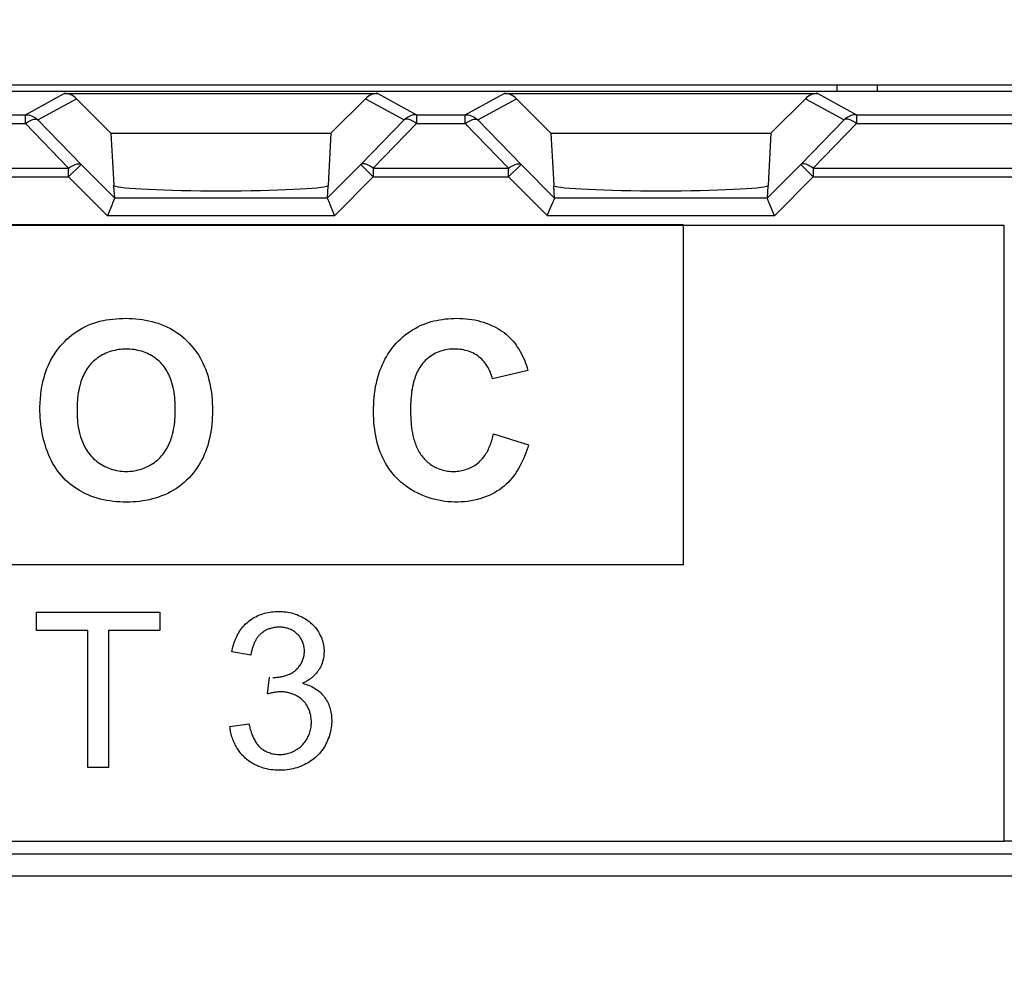
# Model space of a CAD drawing. Units: millimetres. Extents: x 58 to 242, y 50 to 171.
# Drawn here: x 219 to 230, y 126 to 136 of the extents above; entities that cross this region are included whole.
import ezdxf

# ---------------------------------------------------------------- set-up
doc = ezdxf.new("R2010")
doc.units = ezdxf.units.MM
doc.header["$LTSCALE"] = 16.335
doc.layers.get('0').update_dxf_attribs({"linetype": 'CONTINUOUS'})
doc.layers.add('DRAFT', color=7, linetype='CONTINUOUS')
doc.layers.add('RACCORDO', color=7, linetype='CONTINUOUS')
doc.styles.get("Standard").update_dxf_attribs({"font": 'txt', "width": 0.8})
doc.dimstyles.new('DIMSTYLE_1', dxfattribs={"dimtxt": 3, "dimasz": 3, "dimexe": 1.5, "dimexo": 0.5, "dimgap": 0.75, "dimtad": 1, "dimtxsty": 'STANDARD', "dimblk": '_FILLED', "dimblk1": '_FILLED', "dimblk2": '_FILLED', "dimcen": 0.09, "dimadec": 0, "dimazin": 0, "dimtfac": 1, "dimtofl": 0, "dimtmove": 0, "dimatfit": 3, "dimldrblk": '_FILLED', "dimfxl": 1, "dimtolj": 1, "dimarcsym": 0})

# ---------------------------------------------------------------- blocks, each defined once
blk = doc.blocks.new('_FILLED')
at = {"color": 0, "linetype": 'BYBLOCK'}
blk.add_solid([(0, 0), (-1, 0.3167), (-1, -0.3167)], dxfattribs=at)
blk = doc.blocks.new('*D1')
at = {"color": 7, "linetype": 'CONTINUOUS'}
for p, q in [((231.467, 159.534), (241.926, 159.534)), ((240.426, 159.534), (240.426, 104.634)), ((240.426, 49.734), (240.426, 104.634)), ((221.015, 49.734), (241.926, 49.734))]:
    blk.add_line(p, q, dxfattribs=at)
at = {"color": 7, "linetype": 'CONTINUOUS', "xscale": 3, "yscale": 3, "zscale": 3}
for p, rotation in [((240.426, 159.534), 90), ((240.426, 49.734), 270)]:
    blk.add_blockref('_FILLED', p, dxfattribs=dict(at, rotation=rotation))
at = {"color": 7, "linetype": 'CONTINUOUS', "insert": (236.676, 104.634), "char_height": 3, "width": 15.75, "attachment_point": 2, "rotation": 90, "line_spacing_factor": 0.9}
blk.add_mtext('109,8', dxfattribs=at)

msp = doc.modelspace()

# ---------------------------------------------------------------- linework, layer by layer
at = {"color": 7, "linetype": 'CONTINUOUS'}
for p, q in [((229.967, 134.134), (162.167, 134.134)), ((211.62, 134.143), (226.32, 134.143)), ((226.32, 134.143), (226.32, 130.276)), ((229.967, 127.134), (229.967, 134.134)), ((224.556, 132.486), (224.152, 132.39)), ((224.166, 131.766), (224.562, 131.64)), ((226.32, 130.276), (211.62, 130.276)), ((218.972, 129.529), (218.972, 129.738)), ((218.972, 129.738), (220.374, 129.738)), ((220.374, 129.738), (220.374, 129.529)), ((219.555, 129.529), (218.972, 129.529)), ((219.555, 127.97), (219.555, 129.529)), ((219.789, 129.529), (219.789, 127.97)), ((220.374, 129.529), (219.789, 129.529)), ((221.407, 129.248), (221.19, 129.287)), ((221.596, 128.807), (221.62, 128.998)), ((221.168, 128.437), (221.385, 128.466)), ((219.789, 127.97), (219.555, 127.97)), ((162.167, 127.134), (229.967, 127.134)), ((229.967, 127.137), (230.067, 127.137))]:
    msp.add_line(p, q, dxfattribs=at)
for points in [[(219.01, 132.021), (219.01, 132.068), (219.012, 132.116), (219.015, 132.163), (219.019, 132.21), (219.025, 132.256), (219.033, 132.303), (219.04, 132.337), (219.047, 132.372), (219.056, 132.406), (219.066, 132.44), (219.077, 132.473), (219.089, 132.506), (219.103, 132.539), (219.118, 132.573), (219.135, 132.606), (219.154, 132.638), (219.174, 132.67), (219.195, 132.701), (219.217, 132.731), (219.24, 132.76), (219.265, 132.789), (219.291, 132.816), (219.316, 132.841), (219.343, 132.864), (219.37, 132.887), (219.399, 132.909), (219.428, 132.929), (219.458, 132.948), (219.489, 132.966), (219.52, 132.983), (219.552, 132.998), (219.586, 133.012), (219.621, 133.024), (219.656, 133.035), (219.692, 133.045), (219.728, 133.053), (219.764, 133.06), (219.801, 133.066), (219.838, 133.07), (219.875, 133.074), (219.913, 133.076), (219.95, 133.077), (219.987, 133.078), (220.025, 133.077), (220.063, 133.075), (220.1, 133.073), (220.137, 133.069), (220.174, 133.064), (220.211, 133.058), (220.247, 133.051), (220.283, 133.042), (220.319, 133.032), (220.355, 133.021), (220.389, 133.008), (220.424, 132.994), (220.458, 132.978), (220.492, 132.961), (220.525, 132.942), (220.557, 132.922), (220.588, 132.9), (220.618, 132.877), (220.647, 132.853), (220.675, 132.827), (220.702, 132.801), (220.726, 132.774), (220.749, 132.747), (220.771, 132.719), (220.791, 132.69), (220.811, 132.661), (220.829, 132.63), (220.846, 132.599), (220.862, 132.568), (220.877, 132.535), (220.891, 132.503), (220.903, 132.469), (220.916, 132.431), (220.927, 132.392), (220.937, 132.353), (220.945, 132.313), (220.952, 132.273), (220.958, 132.233), (220.962, 132.193), (220.966, 132.152), (220.968, 132.112), (220.97, 132.071), (220.97, 132.03)], [(222.853, 132.42), (222.86, 132.442), (222.867, 132.463), (222.878, 132.494), (222.89, 132.524), (222.903, 132.554), (222.917, 132.583), (222.931, 132.613), (222.947, 132.641), (222.964, 132.669), (222.982, 132.696), (223, 132.723), (223.02, 132.749), (223.041, 132.774), (223.062, 132.799), (223.086, 132.823), (223.11, 132.846), (223.135, 132.868), (223.161, 132.89), (223.188, 132.91), (223.216, 132.929), (223.244, 132.947), (223.273, 132.964), (223.303, 132.98), (223.333, 132.995), (223.364, 133.008), (223.394, 133.02), (223.425, 133.03), (223.456, 133.04), (223.488, 133.048), (223.519, 133.055), (223.552, 133.061), (223.584, 133.066), (223.616, 133.071), (223.649, 133.074), (223.682, 133.076), (223.714, 133.077), (223.747, 133.078), (223.781, 133.077), (223.816, 133.076), (223.85, 133.073), (223.884, 133.069), (223.918, 133.065), (223.951, 133.059), (223.985, 133.052), (224.018, 133.043), (224.051, 133.034), (224.083, 133.023), (224.11, 133.013), (224.136, 133.001), (224.162, 132.989), (224.188, 132.976), (224.213, 132.962), (224.237, 132.947), (224.261, 132.931), (224.285, 132.915), (224.307, 132.897), (224.329, 132.878), (224.349, 132.858), (224.369, 132.838), (224.388, 132.817), (224.406, 132.794), (224.423, 132.771), (224.439, 132.748), (224.455, 132.723), (224.469, 132.699), (224.483, 132.673), (224.496, 132.647), (224.508, 132.621), (224.519, 132.595), (224.529, 132.568), (224.539, 132.541), (224.548, 132.514), (224.556, 132.486)], [(220.548, 132.071), (220.547, 132.098), (220.546, 132.126), (220.544, 132.153), (220.542, 132.181), (220.539, 132.208), (220.535, 132.236), (220.53, 132.263), (220.524, 132.29), (220.518, 132.317), (220.51, 132.343), (220.504, 132.363), (220.497, 132.382), (220.49, 132.401), (220.482, 132.42), (220.474, 132.439), (220.465, 132.457), (220.455, 132.475), (220.444, 132.493), (220.433, 132.51), (220.422, 132.526), (220.409, 132.543), (220.396, 132.558), (220.382, 132.573), (220.367, 132.588), (220.351, 132.602), (220.335, 132.615), (220.318, 132.628), (220.3, 132.64), (220.282, 132.651), (220.263, 132.662), (220.244, 132.671), (220.225, 132.68), (220.205, 132.689), (220.185, 132.696), (220.164, 132.703), (220.143, 132.709), (220.122, 132.714), (220.1, 132.719), (220.079, 132.722), (220.057, 132.725), (220.035, 132.727), (220.014, 132.729), (219.992, 132.729), (219.97, 132.729), (219.948, 132.727), (219.926, 132.725), (219.904, 132.722), (219.882, 132.718), (219.861, 132.714), (219.839, 132.709), (219.818, 132.703), (219.798, 132.696), (219.777, 132.688), (219.757, 132.68), (219.738, 132.67), (219.718, 132.661), (219.7, 132.65), (219.682, 132.639), (219.664, 132.627), (219.647, 132.614), (219.63, 132.6), (219.615, 132.586), (219.599, 132.571), (219.585, 132.556), (219.572, 132.54), (219.559, 132.524), (219.547, 132.507), (219.536, 132.49), (219.526, 132.472), (219.516, 132.454), (219.507, 132.436), (219.498, 132.417), (219.49, 132.398), (219.483, 132.378), (219.476, 132.359), (219.47, 132.339), (219.462, 132.312), (219.455, 132.285), (219.45, 132.257), (219.445, 132.23), (219.441, 132.202), (219.437, 132.174), (219.435, 132.146), (219.433, 132.119), (219.432, 132.091), (219.431, 132.062), (219.431, 132.034)], [(224.152, 132.39), (224.148, 132.409), (224.142, 132.427), (224.136, 132.446), (224.129, 132.464), (224.121, 132.483), (224.112, 132.5), (224.103, 132.518), (224.093, 132.535), (224.082, 132.552), (224.071, 132.568), (224.058, 132.583), (224.045, 132.598), (224.032, 132.612), (224.018, 132.625), (224.003, 132.638), (223.987, 132.65), (223.971, 132.661), (223.954, 132.671), (223.937, 132.68), (223.919, 132.688), (223.901, 132.696), (223.882, 132.703), (223.864, 132.709), (223.844, 132.714), (223.825, 132.718), (223.805, 132.722), (223.786, 132.725), (223.766, 132.727), (223.746, 132.728), (223.726, 132.729), (223.705, 132.729), (223.684, 132.728), (223.663, 132.726), (223.643, 132.723), (223.622, 132.72), (223.602, 132.715), (223.582, 132.71), (223.562, 132.704), (223.542, 132.697), (223.523, 132.689), (223.505, 132.68), (223.487, 132.671), (223.469, 132.66), (223.452, 132.649), (223.436, 132.637), (223.42, 132.625), (223.404, 132.611), (223.389, 132.598), (223.375, 132.583), (223.362, 132.568), (223.35, 132.552), (223.338, 132.536), (223.327, 132.52), (223.317, 132.503), (223.307, 132.486), (223.298, 132.468), (223.29, 132.45), (223.282, 132.432), (223.275, 132.413), (223.269, 132.394), (223.263, 132.375), (223.257, 132.356), (223.25, 132.329), (223.244, 132.301), (223.239, 132.273), (223.234, 132.245), (223.231, 132.216), (223.228, 132.188), (223.226, 132.16), (223.224, 132.131), (223.223, 132.103), (223.222, 132.074), (223.222, 132.045), (223.222, 132.015), (223.223, 131.985), (223.224, 131.955), (223.225, 131.925), (223.227, 131.895), (223.23, 131.865), (223.234, 131.835), (223.238, 131.806), (223.243, 131.776), (223.249, 131.747), (223.257, 131.717)], [(224.562, 131.64), (224.553, 131.609), (224.543, 131.578), (224.532, 131.548), (224.52, 131.517), (224.508, 131.487), (224.494, 131.457), (224.48, 131.427), (224.465, 131.398), (224.449, 131.369), (224.431, 131.341), (224.413, 131.314), (224.394, 131.287), (224.374, 131.262), (224.353, 131.237), (224.331, 131.213), (224.308, 131.191), (224.284, 131.169), (224.259, 131.149), (224.232, 131.129), (224.204, 131.111), (224.175, 131.094), (224.145, 131.078), (224.114, 131.064), (224.083, 131.051), (224.051, 131.039), (224.019, 131.029), (223.983, 131.018), (223.947, 131.01), (223.91, 131.002), (223.873, 130.997), (223.835, 130.992), (223.798, 130.99), (223.76, 130.988), (223.722, 130.988), (223.686, 130.99), (223.649, 130.993), (223.613, 130.997), (223.577, 131.003), (223.54, 131.01), (223.504, 131.018), (223.468, 131.027), (223.433, 131.038), (223.398, 131.05), (223.363, 131.063), (223.329, 131.078), (223.296, 131.093), (223.263, 131.11), (223.232, 131.129), (223.201, 131.148), (223.171, 131.169), (223.141, 131.191), (223.113, 131.214), (223.087, 131.238), (223.061, 131.263), (223.037, 131.289), (223.015, 131.316), (222.994, 131.343), (222.974, 131.371), (222.955, 131.401), (222.937, 131.431), (222.921, 131.461), (222.906, 131.492), (222.891, 131.524), (222.878, 131.556), (222.867, 131.589), (222.854, 131.626), (222.844, 131.664), (222.834, 131.702), (222.826, 131.741), (222.82, 131.779), (222.814, 131.818), (222.81, 131.857), (222.806, 131.897), (222.804, 131.936), (222.802, 131.976), (222.802, 132.015), (222.802, 132.056), (222.803, 132.097), (222.805, 132.138), (222.809, 132.179), (222.813, 132.22), (222.818, 132.26), (222.825, 132.301), (222.833, 132.341), (222.842, 132.38), (222.853, 132.42)], [(219.431, 132.034), (219.431, 132.007), (219.432, 131.979), (219.433, 131.951), (219.436, 131.923), (219.438, 131.896), (219.442, 131.868), (219.446, 131.841), (219.451, 131.813), (219.457, 131.786), (219.464, 131.759), (219.471, 131.732), (219.478, 131.713), (219.485, 131.693), (219.492, 131.674), (219.501, 131.654), (219.509, 131.636), (219.519, 131.617), (219.529, 131.599), (219.54, 131.581), (219.551, 131.563), (219.563, 131.547), (219.576, 131.53), (219.589, 131.514), (219.604, 131.498), (219.62, 131.482), (219.637, 131.468), (219.654, 131.453), (219.672, 131.44), (219.691, 131.427), (219.71, 131.415), (219.729, 131.404), (219.749, 131.394), (219.77, 131.384), (219.791, 131.375), (219.812, 131.368), (219.834, 131.361), (219.856, 131.354), (219.878, 131.349), (219.901, 131.345), (219.923, 131.342), (219.946, 131.339), (219.969, 131.338), (219.992, 131.337), (220.014, 131.338), (220.037, 131.339), (220.06, 131.341), (220.082, 131.345), (220.104, 131.349), (220.127, 131.354), (220.148, 131.36), (220.17, 131.367), (220.191, 131.375), (220.212, 131.384), (220.233, 131.393), (220.253, 131.403), (220.272, 131.415), (220.291, 131.426), (220.31, 131.439), (220.328, 131.452), (220.345, 131.466), (220.361, 131.481), (220.377, 131.497), (220.392, 131.513), (220.405, 131.529), (220.418, 131.545), (220.43, 131.562), (220.442, 131.58), (220.452, 131.598), (220.462, 131.616), (220.472, 131.635), (220.48, 131.654), (220.488, 131.673), (220.496, 131.693), (220.503, 131.713), (220.509, 131.732), (220.517, 131.76), (220.524, 131.787), (220.529, 131.815), (220.534, 131.843), (220.538, 131.871), (220.542, 131.899), (220.544, 131.927), (220.546, 131.955), (220.547, 131.983), (220.548, 132.012), (220.548, 132.04), (220.548, 132.071)], [(220.97, 132.03), (220.97, 131.99), (220.968, 131.949), (220.966, 131.909), (220.962, 131.869), (220.958, 131.829), (220.952, 131.789), (220.945, 131.749), (220.937, 131.71), (220.927, 131.671), (220.916, 131.632), (220.904, 131.594), (220.891, 131.561), (220.878, 131.529), (220.863, 131.497), (220.847, 131.465), (220.83, 131.434), (220.812, 131.404), (220.793, 131.374), (220.772, 131.346), (220.751, 131.318), (220.728, 131.291), (220.704, 131.265), (220.677, 131.238), (220.65, 131.213), (220.621, 131.189), (220.591, 131.166), (220.56, 131.144), (220.528, 131.124), (220.495, 131.105), (220.462, 131.088), (220.428, 131.072), (220.393, 131.058), (220.359, 131.045), (220.323, 131.034), (220.288, 131.024), (220.252, 131.015), (220.215, 131.008), (220.179, 131.002), (220.142, 130.997), (220.105, 130.993), (220.068, 130.991), (220.03, 130.989), (219.993, 130.988), (219.955, 130.989), (219.918, 130.99), (219.88, 130.993), (219.843, 130.997), (219.806, 131.001), (219.769, 131.007), (219.732, 131.015), (219.696, 131.023), (219.659, 131.033), (219.624, 131.044), (219.589, 131.057), (219.557, 131.07), (219.526, 131.084), (219.495, 131.1), (219.465, 131.116), (219.435, 131.134), (219.406, 131.153), (219.379, 131.173), (219.352, 131.194), (219.325, 131.216), (219.3, 131.239), (219.276, 131.263), (219.253, 131.289), (219.231, 131.316), (219.21, 131.344), (219.19, 131.373), (219.171, 131.403), (219.154, 131.433), (219.137, 131.465), (219.122, 131.497), (219.107, 131.529), (219.094, 131.562), (219.082, 131.596), (219.071, 131.63), (219.061, 131.665), (219.051, 131.7), (219.043, 131.735), (219.036, 131.77), (219.03, 131.806), (219.024, 131.842), (219.02, 131.878), (219.016, 131.914), (219.013, 131.949), (219.012, 131.985), (219.01, 132.021)], [(223.257, 131.717), (223.261, 131.701), (223.266, 131.684), (223.271, 131.667), (223.277, 131.651), (223.283, 131.635), (223.29, 131.618), (223.297, 131.603), (223.304, 131.587), (223.312, 131.572), (223.321, 131.556), (223.33, 131.542), (223.339, 131.527), (223.349, 131.513), (223.36, 131.5), (223.371, 131.487), (223.382, 131.475), (223.394, 131.463), (223.406, 131.451), (223.419, 131.44), (223.432, 131.43), (223.446, 131.42), (223.46, 131.41), (223.474, 131.401), (223.488, 131.393), (223.503, 131.385), (223.518, 131.378), (223.535, 131.37), (223.553, 131.364), (223.571, 131.358), (223.588, 131.353), (223.607, 131.348), (223.625, 131.344), (223.643, 131.341), (223.662, 131.339), (223.681, 131.338), (223.699, 131.337), (223.718, 131.337), (223.735, 131.338), (223.752, 131.339), (223.769, 131.341), (223.786, 131.344), (223.802, 131.347), (223.819, 131.35), (223.836, 131.355), (223.852, 131.36), (223.868, 131.365), (223.884, 131.371), (223.899, 131.378), (223.915, 131.385), (223.93, 131.393), (223.944, 131.401), (223.958, 131.41), (223.972, 131.42), (223.985, 131.43), (223.998, 131.44), (224.01, 131.452), (224.022, 131.464), (224.033, 131.476), (224.044, 131.489), (224.054, 131.502), (224.064, 131.515), (224.073, 131.529), (224.082, 131.544), (224.091, 131.558), (224.099, 131.573), (224.106, 131.589), (224.113, 131.604), (224.12, 131.62), (224.127, 131.636), (224.133, 131.652), (224.138, 131.668), (224.144, 131.684), (224.149, 131.7), (224.154, 131.717), (224.158, 131.733), (224.162, 131.749), (224.166, 131.766)], [(221.19, 129.287), (221.194, 129.306), (221.198, 129.325), (221.203, 129.344), (221.208, 129.362), (221.214, 129.381), (221.221, 129.4), (221.228, 129.418), (221.235, 129.436), (221.243, 129.454), (221.252, 129.472), (221.261, 129.489), (221.271, 129.506), (221.282, 129.523), (221.293, 129.539), (221.304, 129.555), (221.317, 129.57), (221.329, 129.585), (221.342, 129.599), (221.356, 129.612), (221.371, 129.625), (221.386, 129.638), (221.402, 129.649), (221.418, 129.66), (221.435, 129.671), (221.452, 129.68), (221.47, 129.689), (221.488, 129.698), (221.506, 129.705), (221.525, 129.712), (221.544, 129.718), (221.563, 129.724), (221.582, 129.729), (221.602, 129.733), (221.622, 129.737), (221.642, 129.74), (221.662, 129.742), (221.682, 129.744), (221.702, 129.745), (221.722, 129.745), (221.743, 129.745), (221.765, 129.744), (221.786, 129.742), (221.807, 129.74), (221.828, 129.737), (221.849, 129.733), (221.87, 129.728), (221.89, 129.722), (221.91, 129.716), (221.93, 129.709), (221.95, 129.701), (221.969, 129.693), (221.988, 129.683), (222.005, 129.674), (222.022, 129.664), (222.038, 129.653), (222.054, 129.642), (222.07, 129.63), (222.085, 129.617), (222.1, 129.604), (222.114, 129.59), (222.127, 129.576), (222.14, 129.561), (222.152, 129.546), (222.164, 129.53), (222.174, 129.514), (222.184, 129.498), (222.192, 129.482), (222.2, 129.465), (222.208, 129.448), (222.214, 129.431), (222.22, 129.413), (222.225, 129.396), (222.229, 129.378), (222.233, 129.36), (222.236, 129.341), (222.237, 129.323), (222.239, 129.304), (222.239, 129.286), (222.238, 129.267), (222.237, 129.249), (222.235, 129.231), (222.232, 129.213)], [(221.726, 129.567), (221.717, 129.567), (221.707, 129.566), (221.697, 129.565), (221.687, 129.564), (221.678, 129.563), (221.668, 129.561), (221.659, 129.56), (221.649, 129.557), (221.64, 129.555), (221.63, 129.552), (221.621, 129.549), (221.612, 129.546), (221.603, 129.543), (221.594, 129.539), (221.586, 129.535), (221.577, 129.531), (221.569, 129.526), (221.56, 129.521), (221.552, 129.516), (221.545, 129.511), (221.537, 129.505), (221.53, 129.5), (221.522, 129.493), (221.515, 129.487), (221.509, 129.481), (221.502, 129.474), (221.496, 129.467), (221.49, 129.46), (221.484, 129.452), (221.479, 129.444), (221.473, 129.437), (221.468, 129.429), (221.463, 129.421), (221.459, 129.412), (221.454, 129.404), (221.45, 129.395), (221.446, 129.386), (221.442, 129.378), (221.439, 129.369), (221.435, 129.36), (221.432, 129.351), (221.429, 129.341), (221.426, 129.332), (221.423, 129.323), (221.42, 129.314), (221.418, 129.304), (221.416, 129.295), (221.414, 129.286), (221.412, 129.276), (221.41, 129.267), (221.408, 129.258), (221.407, 129.248)], [(221.655, 128.995), (221.667, 128.995), (221.678, 128.996), (221.689, 128.996), (221.701, 128.997), (221.712, 128.998), (221.724, 128.999), (221.735, 129.001), (221.747, 129.002), (221.758, 129.005), (221.77, 129.007), (221.781, 129.01), (221.792, 129.012), (221.803, 129.016), (221.814, 129.019), (221.825, 129.023), (221.836, 129.028), (221.846, 129.032), (221.857, 129.037), (221.867, 129.042), (221.877, 129.048), (221.886, 129.054), (221.896, 129.061), (221.905, 129.068), (221.914, 129.075), (221.922, 129.082), (221.931, 129.091), (221.939, 129.099), (221.946, 129.108), (221.954, 129.117), (221.961, 129.126), (221.967, 129.136), (221.973, 129.146), (221.979, 129.156), (221.985, 129.166), (221.99, 129.177), (221.994, 129.188), (221.999, 129.199), (222.002, 129.21), (222.006, 129.221), (222.009, 129.233), (222.011, 129.244), (222.013, 129.256), (222.014, 129.267), (222.015, 129.279), (222.016, 129.291), (222.016, 129.302), (222.015, 129.314), (222.014, 129.326), (222.012, 129.337), (222.01, 129.348), (222.008, 129.36), (222.005, 129.371), (222.001, 129.382), (221.997, 129.393), (221.993, 129.404), (221.988, 129.414), (221.983, 129.425), (221.977, 129.435), (221.971, 129.444), (221.965, 129.454), (221.958, 129.463), (221.951, 129.472), (221.943, 129.48), (221.935, 129.488), (221.927, 129.496), (221.918, 129.503), (221.909, 129.51), (221.9, 129.517), (221.891, 129.523), (221.881, 129.529), (221.871, 129.534), (221.861, 129.539), (221.85, 129.543), (221.839, 129.547), (221.829, 129.551), (221.818, 129.554), (221.807, 129.557), (221.795, 129.56), (221.784, 129.562), (221.773, 129.564), (221.761, 129.565), (221.75, 129.566), (221.738, 129.567), (221.726, 129.567)], [(222.232, 129.213), (222.23, 129.203), (222.227, 129.193), (222.225, 129.184), (222.222, 129.174), (222.219, 129.165), (222.216, 129.156), (222.213, 129.147), (222.209, 129.137), (222.205, 129.128), (222.201, 129.12), (222.197, 129.111), (222.192, 129.102), (222.188, 129.094), (222.183, 129.085), (222.177, 129.077), (222.172, 129.069), (222.166, 129.061), (222.16, 129.053), (222.154, 129.045), (222.147, 129.038), (222.14, 129.031), (222.134, 129.023), (222.127, 129.016), (222.119, 129.01), (222.112, 129.003), (222.104, 128.996), (222.097, 128.99), (222.089, 128.984), (222.081, 128.978), (222.073, 128.972), (222.064, 128.966), (222.056, 128.961), (222.048, 128.956), (222.039, 128.951), (222.03, 128.946), (222.022, 128.941), (222.013, 128.936), (222.004, 128.932), (221.995, 128.928)], [(221.995, 128.928), (222.013, 128.923), (222.03, 128.918), (222.047, 128.912), (222.064, 128.906), (222.081, 128.899), (222.098, 128.891), (222.114, 128.882), (222.13, 128.873), (222.145, 128.863), (222.16, 128.853), (222.175, 128.842), (222.189, 128.83), (222.202, 128.818), (222.215, 128.805), (222.227, 128.791), (222.239, 128.777), (222.249, 128.763), (222.259, 128.749), (222.268, 128.733), (222.277, 128.718), (222.284, 128.702), (222.292, 128.686), (222.298, 128.669), (222.304, 128.652), (222.309, 128.635), (222.313, 128.618), (222.317, 128.6), (222.32, 128.582), (222.322, 128.564), (222.324, 128.546), (222.325, 128.528), (222.326, 128.51), (222.326, 128.492), (222.325, 128.47), (222.323, 128.448), (222.32, 128.426), (222.317, 128.404), (222.313, 128.383), (222.308, 128.361), (222.302, 128.34), (222.295, 128.319), (222.287, 128.299), (222.279, 128.278), (222.27, 128.258), (222.26, 128.239), (222.25, 128.219), (222.239, 128.201), (222.227, 128.183), (222.214, 128.165), (222.201, 128.148), (222.187, 128.131), (222.172, 128.115), (222.157, 128.1), (222.141, 128.085), (222.124, 128.071), (222.107, 128.057), (222.089, 128.045), (222.07, 128.032), (222.051, 128.021), (222.032, 128.011), (222.012, 128.001), (221.992, 127.992), (221.971, 127.983), (221.951, 127.975), (221.929, 127.968), (221.908, 127.962), (221.886, 127.957), (221.864, 127.952), (221.842, 127.948), (221.82, 127.945), (221.798, 127.942), (221.775, 127.94), (221.753, 127.939), (221.73, 127.939), (221.706, 127.939), (221.683, 127.941), (221.659, 127.943), (221.636, 127.946), (221.613, 127.95), (221.589, 127.954), (221.567, 127.96)], [(222.088, 128.563), (222.085, 128.574), (222.082, 128.585), (222.079, 128.595), (222.076, 128.606), (222.072, 128.616), (222.069, 128.626), (222.064, 128.636), (222.06, 128.646), (222.055, 128.656), (222.05, 128.665), (222.044, 128.675), (222.038, 128.684), (222.032, 128.693), (222.026, 128.702), (222.019, 128.71), (222.012, 128.718), (222.005, 128.726), (221.998, 128.734), (221.99, 128.742), (221.981, 128.749), (221.972, 128.756), (221.963, 128.763), (221.954, 128.77), (221.945, 128.776), (221.935, 128.782), (221.925, 128.787), (221.915, 128.793), (221.904, 128.797), (221.894, 128.802), (221.883, 128.806), (221.872, 128.81), (221.862, 128.814), (221.851, 128.817), (221.839, 128.82), (221.828, 128.823), (221.817, 128.825), (221.806, 128.827), (221.794, 128.828), (221.783, 128.83), (221.772, 128.83), (221.761, 128.831), (221.749, 128.831), (221.737, 128.831), (221.725, 128.83), (221.713, 128.83), (221.701, 128.828), (221.69, 128.827), (221.678, 128.825), (221.666, 128.823), (221.654, 128.821), (221.643, 128.818), (221.631, 128.816), (221.619, 128.813), (221.608, 128.81), (221.596, 128.807)], [(221.385, 128.466), (221.388, 128.453), (221.391, 128.44), (221.394, 128.426), (221.397, 128.413), (221.401, 128.4), (221.405, 128.386), (221.409, 128.373), (221.414, 128.36), (221.418, 128.347), (221.424, 128.334), (221.429, 128.322), (221.435, 128.309), (221.441, 128.297), (221.447, 128.285), (221.454, 128.273), (221.461, 128.261), (221.469, 128.25), (221.476, 128.239), (221.485, 128.229), (221.494, 128.219), (221.503, 128.209), (221.512, 128.2), (221.522, 128.192), (221.532, 128.184), (221.543, 128.176), (221.554, 128.169), (221.565, 128.162), (221.577, 128.156), (221.589, 128.15), (221.601, 128.145), (221.613, 128.14), (221.626, 128.136), (221.639, 128.132), (221.652, 128.128), (221.665, 128.126), (221.678, 128.123), (221.691, 128.121), (221.704, 128.12), (221.718, 128.119), (221.731, 128.119), (221.746, 128.119), (221.762, 128.12), (221.777, 128.121), (221.792, 128.124), (221.807, 128.126), (221.821, 128.13), (221.836, 128.134), (221.85, 128.138), (221.865, 128.143), (221.879, 128.149), (221.892, 128.155), (221.906, 128.162), (221.919, 128.17), (221.932, 128.178), (221.944, 128.186), (221.956, 128.195), (221.968, 128.204), (221.979, 128.214), (221.99, 128.225), (222, 128.235), (222.009, 128.246), (222.018, 128.257), (222.027, 128.269), (222.035, 128.281), (222.043, 128.293), (222.05, 128.306), (222.056, 128.319), (222.062, 128.332), (222.068, 128.345), (222.073, 128.359), (222.078, 128.372), (222.082, 128.386), (222.085, 128.4), (222.088, 128.415), (222.091, 128.429), (222.093, 128.444), (222.094, 128.458), (222.095, 128.473), (222.095, 128.487), (222.095, 128.503), (222.094, 128.518), (222.093, 128.533), (222.09, 128.548), (222.088, 128.563)], [(221.567, 127.96), (221.552, 127.964), (221.538, 127.968), (221.523, 127.973), (221.509, 127.978), (221.495, 127.984), (221.481, 127.989), (221.468, 127.996), (221.454, 128.002), (221.441, 128.009), (221.428, 128.016), (221.415, 128.024), (221.403, 128.032), (221.39, 128.04), (221.378, 128.049), (221.366, 128.058), (221.355, 128.068), (221.344, 128.077), (221.333, 128.088), (221.322, 128.098), (221.312, 128.109), (221.302, 128.121), (221.292, 128.132), (221.283, 128.144), (221.274, 128.156), (221.265, 128.169), (221.257, 128.181), (221.249, 128.194), (221.241, 128.208), (221.234, 128.221), (221.227, 128.235), (221.22, 128.248), (221.214, 128.262), (221.208, 128.276), (221.202, 128.291), (221.197, 128.305), (221.192, 128.319), (221.188, 128.334), (221.184, 128.349), (221.18, 128.363), (221.177, 128.378), (221.174, 128.393), (221.172, 128.408), (221.17, 128.422), (221.168, 128.437)]]:
    msp.add_lwpolyline(points, dxfattribs=at)
at = {"layer": 'DRAFT', "color": 7, "linetype": 'CONTINUOUS'}
for p, q in [((161.599, 135.66), (230.535, 135.66)), ((198.567, 135.734), (230.4, 135.734)), ((228.067, 135.734), (228.067, 135.66)), ((228.526, 135.734), (228.527, 135.66)), ((219.817, 135.184), (219.426, 135.575)), ((222.709, 135.575), (222.317, 135.184)), ((224.817, 135.184), (224.426, 135.575)), ((227.709, 135.575), (227.317, 135.184)), ((219.817, 135.184), (222.317, 135.184)), ((224.817, 135.184), (227.317, 135.184))]:
    msp.add_line(p, q, dxfattribs=at)
at = {"layer": 'RACCORDO', "color": 253, "linetype": 'CONTINUOUS'}
for p, q in [((218.844, 135.393), (219.284, 135.634)), ((222.85, 135.634), (223.291, 135.393)), ((223.844, 135.393), (224.284, 135.634)), ((227.85, 135.634), (228.291, 135.393)), ((218.985, 135.334), (219.426, 135.575)), ((222.709, 135.575), (223.15, 135.334)), ((223.985, 135.334), (224.426, 135.575)), ((227.709, 135.575), (228.15, 135.334)), ((218.291, 135.393), (218.844, 135.393)), ((219.478, 134.826), (218.985, 135.334)), ((223.15, 135.334), (222.657, 134.826)), ((223.291, 135.393), (223.291, 135.293)), ((223.291, 135.393), (223.844, 135.393)), ((224.478, 134.826), (223.985, 135.334)), ((228.15, 135.334), (227.657, 134.826)), ((228.291, 135.393), (230.067, 135.393)), ((228.291, 135.393), (228.291, 135.293)), ((218.291, 135.293), (218.844, 135.293)), ((219.336, 134.785), (218.844, 135.293)), ((223.291, 135.293), (222.798, 134.785)), ((223.291, 135.293), (223.844, 135.293)), ((224.336, 134.785), (223.844, 135.293)), ((228.291, 135.293), (227.798, 134.785)), ((228.291, 135.293), (230.067, 135.293)), ((217.798, 134.785), (219.336, 134.785)), ((219.336, 134.685), (219.478, 134.826)), ((219.336, 134.685), (219.336, 134.785)), ((219.859, 134.444), (219.478, 134.826)), ((222.657, 134.826), (222.275, 134.444)), ((222.798, 134.685), (222.657, 134.826)), ((222.798, 134.785), (222.798, 134.685)), ((222.798, 134.785), (224.336, 134.785)), ((224.336, 134.685), (224.478, 134.826)), ((224.336, 134.685), (224.336, 134.785)), ((224.859, 134.444), (224.478, 134.826)), ((227.657, 134.826), (227.275, 134.444)), ((227.798, 134.685), (227.657, 134.826)), ((227.798, 134.785), (230.067, 134.785)), ((227.798, 134.785), (227.798, 134.685)), ((217.798, 134.685), (219.336, 134.685)), ((219.777, 134.244), (219.336, 134.685)), ((222.798, 134.685), (222.358, 134.244)), ((222.798, 134.685), (224.336, 134.685)), ((224.777, 134.244), (224.336, 134.685)), ((227.798, 134.685), (227.358, 134.244)), ((227.798, 134.685), (230.067, 134.685)), ((222.275, 134.444), (219.859, 134.444)), ((227.275, 134.444), (224.859, 134.444)), ((222.358, 134.244), (219.777, 134.244)), ((227.358, 134.244), (224.777, 134.244)), ((161.56, 126.991), (230.574, 126.991)), ((161.56, 126.741), (230.574, 126.741))]:
    msp.add_line(p, q, dxfattribs=at)
at = {"layer": 'RACCORDO', "color": 7, "linetype": 'CONTINUOUS'}
for p, q in [((219.284, 135.634), (222.85, 135.634)), ((224.284, 135.634), (227.85, 135.634)), ((219.817, 135.184), (219.849, 134.593)), ((222.317, 135.184), (222.286, 134.593)), ((224.817, 135.184), (224.849, 134.593)), ((227.317, 135.184), (227.286, 134.593)), ((219.859, 134.444), (219.851, 134.586)), ((222.283, 134.586), (222.275, 134.444)), ((224.859, 134.444), (224.851, 134.586)), ((227.283, 134.586), (227.275, 134.444)), ((219.854, 134.431), (219.846, 134.412)), ((227.293, 134.4), (227.288, 134.412)), ((227.35, 134.264), (227.293, 134.4)), ((219.829, 134.372), (219.785, 134.264)), ((222.305, 134.372), (222.334, 134.301)), ((224.784, 134.263), (224.829, 134.372)), ((219.785, 134.264), (219.777, 134.244)), ((224.777, 134.244), (224.784, 134.263)), ((227.358, 134.244), (227.35, 134.264))]:
    msp.add_line(p, q, dxfattribs=at)
at = {"layer": 'RACCORDO', "color": 253, "linetype": 'CONTINUOUS'}
for points in [[(218.844, 135.39), (218.844, 135.392), (218.844, 135.393)], [(218.844, 135.393), (218.861, 135.392), (218.878, 135.39), (218.895, 135.386), (218.912, 135.381), (218.928, 135.374), (218.944, 135.366), (218.958, 135.357), (218.972, 135.346), (218.985, 135.334)], [(218.844, 135.308), (218.844, 135.384), (218.844, 135.39)], [(218.844, 135.293), (218.859, 135.303), (218.873, 135.313), (218.888, 135.321), (218.902, 135.328), (218.916, 135.334), (218.929, 135.338), (218.941, 135.341), (218.952, 135.342), (218.962, 135.342), (218.971, 135.341), (218.979, 135.338), (218.985, 135.334)], [(218.844, 135.293), (218.844, 135.3), (218.844, 135.308)], [(223.291, 135.393), (223.274, 135.392), (223.256, 135.39), (223.239, 135.386), (223.223, 135.381), (223.207, 135.374), (223.191, 135.366), (223.176, 135.357), (223.163, 135.346), (223.15, 135.334)], [(223.291, 135.293), (223.276, 135.303), (223.261, 135.313), (223.247, 135.321), (223.233, 135.328), (223.219, 135.334), (223.206, 135.338), (223.194, 135.341), (223.183, 135.342), (223.173, 135.342), (223.164, 135.341), (223.156, 135.338), (223.15, 135.334)], [(223.844, 135.39), (223.844, 135.392), (223.844, 135.393)], [(223.844, 135.393), (223.861, 135.392), (223.878, 135.39), (223.895, 135.386), (223.912, 135.381), (223.928, 135.374), (223.944, 135.366), (223.958, 135.357), (223.972, 135.346), (223.985, 135.334)], [(223.844, 135.308), (223.844, 135.384), (223.844, 135.39)], [(223.844, 135.293), (223.859, 135.303), (223.873, 135.313), (223.888, 135.321), (223.902, 135.328), (223.916, 135.334), (223.929, 135.338), (223.941, 135.341), (223.952, 135.342), (223.962, 135.342), (223.971, 135.341), (223.979, 135.338), (223.985, 135.334)], [(223.844, 135.293), (223.844, 135.3), (223.844, 135.308)], [(228.291, 135.393), (228.274, 135.392), (228.256, 135.39), (228.239, 135.386), (228.223, 135.381), (228.207, 135.374), (228.191, 135.366), (228.176, 135.357), (228.163, 135.346), (228.15, 135.334)], [(228.291, 135.293), (228.276, 135.303), (228.261, 135.313), (228.247, 135.321), (228.233, 135.328), (228.219, 135.334), (228.206, 135.338), (228.194, 135.341), (228.183, 135.342), (228.173, 135.342), (228.164, 135.341), (228.156, 135.338), (228.15, 135.334)], [(219.336, 134.785), (219.351, 134.795), (219.366, 134.805), (219.381, 134.813), (219.395, 134.82), (219.409, 134.826), (219.422, 134.83), (219.434, 134.833), (219.445, 134.834), (219.455, 134.834), (219.464, 134.833), (219.471, 134.83), (219.478, 134.826)], [(222.798, 134.785), (222.783, 134.795), (222.768, 134.805), (222.754, 134.813), (222.74, 134.82), (222.726, 134.826), (222.713, 134.83), (222.701, 134.833), (222.69, 134.834), (222.68, 134.834), (222.671, 134.833), (222.663, 134.83), (222.657, 134.826)], [(224.336, 134.785), (224.351, 134.795), (224.366, 134.805), (224.381, 134.813), (224.395, 134.82), (224.409, 134.826), (224.422, 134.83), (224.434, 134.833), (224.445, 134.834), (224.455, 134.834), (224.464, 134.833), (224.471, 134.83), (224.478, 134.826)], [(227.798, 134.785), (227.783, 134.795), (227.768, 134.805), (227.754, 134.813), (227.74, 134.82), (227.726, 134.826), (227.713, 134.83), (227.701, 134.833), (227.69, 134.834), (227.68, 134.834), (227.671, 134.833), (227.663, 134.83), (227.657, 134.826)]]:
    msp.add_lwpolyline(points, dxfattribs=at)
at = {"layer": 'RACCORDO', "color": 7, "linetype": 'CONTINUOUS'}
for points in [[(219.851, 134.586), (219.85, 134.589), (219.849, 134.59), (219.848, 134.592), (219.848, 134.593), (219.848, 134.593), (219.849, 134.593)], [(222.286, 134.593), (222.287, 134.593), (222.287, 134.593), (222.287, 134.592), (222.286, 134.59), (222.285, 134.589), (222.283, 134.586)], [(224.851, 134.586), (224.85, 134.589), (224.849, 134.59), (224.848, 134.592), (224.848, 134.593), (224.848, 134.593), (224.849, 134.593)], [(227.286, 134.593), (227.287, 134.593), (227.287, 134.593), (227.287, 134.592), (227.286, 134.59), (227.285, 134.589), (227.283, 134.586)], [(219.846, 134.412), (219.836, 134.387), (219.829, 134.372)], [(219.859, 134.444), (219.858, 134.442), (219.857, 134.437), (219.854, 134.431)], [(222.275, 134.444), (222.276, 134.442), (222.278, 134.438), (222.28, 134.431), (222.284, 134.423), (222.288, 134.412)], [(222.288, 134.412), (222.299, 134.387), (222.305, 134.372)], [(224.829, 134.372), (224.841, 134.4), (224.846, 134.412), (224.851, 134.423), (224.854, 134.431), (224.857, 134.438), (224.859, 134.442), (224.859, 134.444)], [(227.288, 134.412), (227.281, 134.431), (227.278, 134.437), (227.276, 134.442), (227.275, 134.444)], [(222.334, 134.301), (222.342, 134.283), (222.35, 134.263), (222.358, 134.244)]]:
    msp.add_lwpolyline(points, dxfattribs=at)
for centre, major_axis, ratio, start_param, end_param in [((219.285, 135.434), (-0.187, 0.07), 0.998311, -1.99654, -1.210556), ((222.85, 135.434), (0.187, 0.07), 0.998311, 1.210556, 1.99654), ((224.285, 135.434), (-0.187, 0.07), 0.998311, -1.99654, -1.210556), ((227.85, 135.434), (0.187, 0.07), 0.998311, 1.210556, 1.99654), ((221.067, 134.592), (1.221, 0), 0.052408, 3.233221, 6.191557), ((226.067, 134.592), (1.221, 0), 0.052408, 3.233221, 6.191557)]:
    msp.add_ellipse(centre, major_axis=major_axis, ratio=ratio, start_param=start_param, end_param=end_param, dxfattribs=at)

# ---------------------------------------------------------------- dimensions: what is measured, and where the dimension line sits
at = {"color": 7, "linetype": 'CONTINUOUS'}
dim = msp.add_linear_dim(base=(240.426, 49.734), p1=(230.967, 159.534), p2=(220.515, 49.734), angle=270, dimstyle='DIMSTYLE_1', dxfattribs=at)
dim.commit()
dim.dimension.update_dxf_attribs({"geometry": '*D1', "text_midpoint": (240.426, 104.205), "dimtype": 160})

doc.saveas('drawing.dxf')
